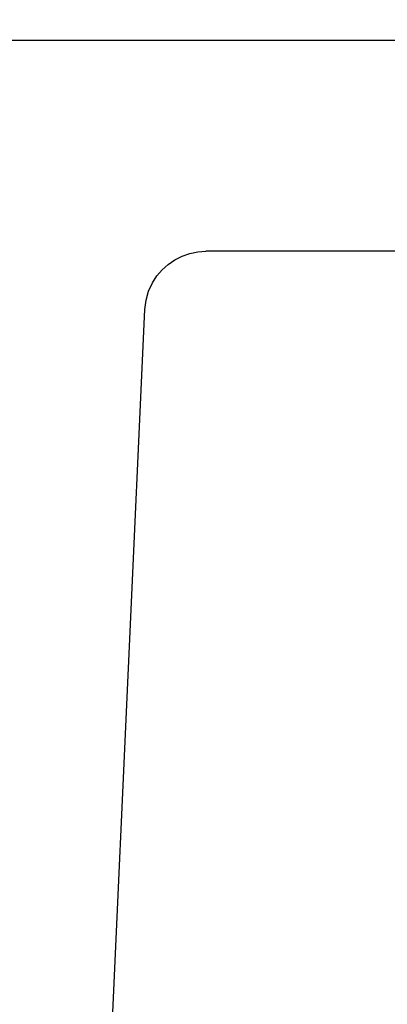
# Model space of a CAD drawing. Extents: x -391 to 2035, y 1949 to 5013.
# Drawn here: x 801 to 819, y 4444 to 4492 of the extents above; entities that cross this region are included whole.
import ezdxf

# ---------------------------------------------------------------- set-up
doc = ezdxf.new("R2010")
doc.units = 0
doc.header["$PDMODE"] = 34
doc.header["$PDSIZE"] = 20
doc.layers.get('DEFPOINTS').update_dxf_attribs({"linetype": 'CONTINUOUS'})
doc.layers.add('R301 Ultra D Ultra', color=7, linetype='CONTINUOUS')
doc.layers.add('R301 Ultra D-COTES', color=7, linetype='CONTINUOUS')
doc.styles.add('ISO', font='iso8')
doc.dimstyles.get("Standard").update_dxf_attribs({"dimtxt": 50, "dimasz": 40, "dimexe": 1, "dimexo": 1, "dimgap": 5, "dimtad": 1, "dimdec": 0, "dimzin": 0, "dimdsep": 46, "dimtxsty": 'ISO', "dimcen": 1, "dimadec": 0, "dimazin": 0, "dimtfac": 1, "dimtdec": 4, "dimtofl": 0, "dimtmove": 0, "dimatfit": 3, "dimfxl": 0, "dimtolj": 1, "dimtzin": 0, "dimarcsym": 0})

# ---------------------------------------------------------------- blocks, each defined once
blk = doc.blocks.new('*D1')
at = {"layer": 'DEFPOINTS', "color": 0}
for p in [(762.033, 4707.96), (1113.331, 4496.992), (1113.331, 4169.511)]:
    blk.add_point(p, dxfattribs=at)
at = {"layer": 'R301 Ultra D-COTES', "color": 0, "lineweight": -2}
for p, q in [((762.033, 4706.96), (762.033, 4168.511)), ((1113.331, 4495.992), (1113.331, 4168.511)), ((802.033, 4169.511), (1073.331, 4169.511))]:
    blk.add_line(p, q, dxfattribs=at)
at = {"layer": 'R301 Ultra D-COTES', "color": 0}
for points in [[(802.033, 4176.178), (802.033, 4162.845), (762.033, 4169.511)], [(1073.331, 4176.178), (1073.331, 4162.845), (1113.331, 4169.511)]]:
    blk.add_solid(points, dxfattribs=at)
at = {"layer": 'R301 Ultra D-COTES', "color": 0, "insert": (937.682, 4199.511), "char_height": 50, "attachment_point": 5, "style": 'ISO'}
blk.add_mtext('\\A1;351', dxfattribs=at)

msp = doc.modelspace()

# ---------------------------------------------------------------- linework, layer by layer
at = {"layer": 'R301 Ultra D Ultra', "linetype": 'Continuous'}
for p, q in [((787.391, 4491.492), (984.325, 4491.492)), ((808.893, 4480.869), (809.271, 4480.999)), ((809.271, 4480.999), (809.662, 4481.078)), ((809.662, 4481.078), (810.06, 4481.105)), ((968.303, 4481.105), (810.06, 4481.105)), ((807.91, 4480.198), (808.207, 4480.464)), ((808.207, 4480.464), (808.537, 4480.689)), ((808.537, 4480.689), (808.893, 4480.869)), ((807.652, 4479.894), (807.91, 4480.198)), ((807.245, 4479.142), (807.436, 4479.559)), ((807.436, 4479.559), (807.652, 4479.894)), ((807.12, 4478.7), (807.245, 4479.142)), ((807.064, 4478.245), (807.12, 4478.7)), ((801.836, 4363.378), (807.064, 4478.245))]:
    msp.add_line(p, q, dxfattribs=at)

# ---------------------------------------------------------------- dimensions: what is measured, and where the dimension line sits
at = {"layer": 'R301 Ultra D-COTES', "color": 1}
dim = msp.add_linear_dim(base=(1113.331, 4169.511), p1=(762.033, 4707.96), p2=(1113.331, 4496.992), dimstyle='Standard', dxfattribs=at)
dim.commit()
dim.dimension.update_dxf_attribs({"geometry": '*D1', "text_midpoint": (937.682, 4199.511)})

doc.saveas('drawing.dxf')
